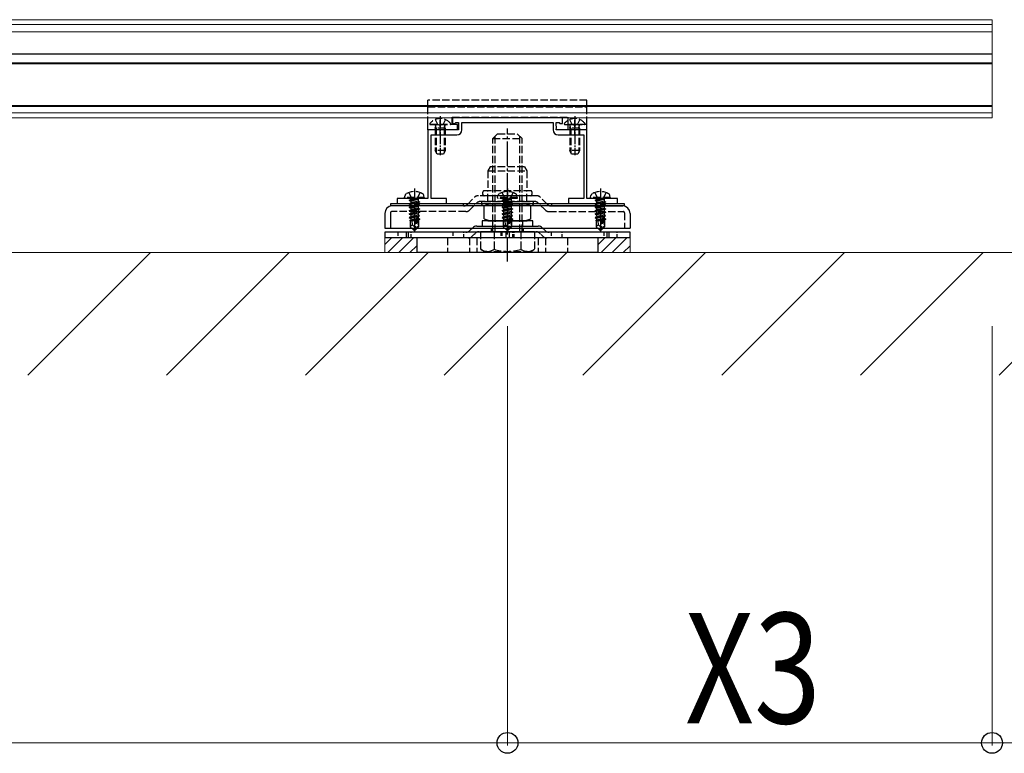
# Model space of a CAD drawing. Units: millimetres. Extents: x 0 to 8410, y 0 to 5940.
# Drawn here: x 6550 to 6951, y 2121 to 2420 of the extents above; entities that cross this region are included whole.
import ezdxf

# ---------------------------------------------------------------- set-up
doc = ezdxf.new("R2010")
doc.units = ezdxf.units.MM
for name, pattern in [('HIDDEN', [9.525, 6.35, -3.175]), ('YCENTER_1', [13, 10, -1, 1, -1]), ('YHIDDEN_1', [4, 3, -1])]:
    doc.linetypes.add(name, pattern=pattern)
for name, color, linetype, lineweight in [('YKK_11', 7, 'Continuous', 30), ('YKK_12', 2, 'Continuous', 13), ('YKK_13', 4, 'Continuous', 30), ('YKK_D', 6, 'Continuous', 13), ('YSS_K', 3, 'Continuous', 13)]:
    doc.layers.add(name, color=color, linetype=linetype, lineweight=lineweight)
doc.styles.add('text-b', font='extslim2.shx', dxfattribs={"width": 0.8, "bigfont": 'extfont2.shx'})

msp = doc.modelspace()

# ---------------------------------------------------------------- linework, layer by layer
at = {"layer": 'YKK_11', "linetype": 'ByBlock', "lineweight": -2, "ltscale": 0.5}
for p, q in [((6771.4, 2380), (6726.6, 2380)), ((6726.6, 2380), (6726.6, 2377.7)), ((6771.4, 2377.7), (6771.4, 2380)), ((6726.6, 2377.7), (6727.6, 2377.7)), ((6727.6, 2377.7), (6727.9, 2378)), ((6727.9, 2378), (6729.1, 2378)), ((6729.1, 2376.72), (6728.99, 2376.49)), ((6728.99, 2376.49), (6728.99, 2375.71)), ((6729.1, 2378), (6729.1, 2376.72)), ((6730.4, 2375), (6730.4, 2378)), ((6730.4, 2378), (6767.6, 2378)), ((6767.6, 2378), (6767.6, 2375)), ((6768.9, 2376.72), (6768.9, 2378)), ((6768.9, 2378), (6770.1, 2378)), ((6769.01, 2376.49), (6768.9, 2376.72)), ((6769.01, 2375.71), (6769.01, 2376.49)), ((6770.1, 2378), (6770.4, 2377.7)), ((6770.4, 2377.7), (6771.4, 2377.7)), ((6729.1, 2375), (6716.6, 2375)), ((6716.6, 2375), (6716.6, 2347)), ((6717.9, 2347), (6717.9, 2373)), ((6717.9, 2373), (6728.4, 2373)), ((6728.99, 2375.71), (6729.1, 2375.48)), ((6729.1, 2375.48), (6729.1, 2375)), ((6768.9, 2375.48), (6769.01, 2375.71)), ((6768.9, 2375), (6768.9, 2375.48)), ((6781.4, 2375), (6768.9, 2375)), ((6769.6, 2373), (6780.1, 2373)), ((6780.1, 2373), (6780.1, 2347)), ((6781.4, 2347), (6781.4, 2375)), ((6716.6, 2347), (6704.1, 2347)), ((6704.1, 2347), (6704.1, 2345)), ((6704.1, 2345), (6724.1, 2345)), ((6724.1, 2347), (6717.9, 2347)), ((6724.1, 2345), (6724.1, 2347)), ((6780.1, 2347), (6773.9, 2347)), ((6773.9, 2347), (6773.9, 2345)), ((6773.9, 2345), (6793.9, 2345)), ((6793.9, 2347), (6781.4, 2347)), ((6793.9, 2345), (6793.9, 2347))]:
    msp.add_line(p, q, dxfattribs=at)
for centre, start, end in [((6728.4, 2375), 270, 360), ((6769.6, 2375), 180, 270)]:
    msp.add_arc(centre, 2, start, end, dxfattribs=at)
at = {"layer": 'YKK_12'}
for p, q in [((6946.5, 2420), (5151.5, 2420)), ((6946.5, 2420), (6946.5, 2380)), ((6946.5, 2418), (5151.5, 2418)), ((6946.5, 2415), (5151.5, 2415)), ((6946.5, 2406), (5151.5, 2406)), ((6946.5, 2405.87), (5151.5, 2405.87)), ((6946.5, 2402.38), (5151.5, 2402.38)), ((6946.5, 2402), (5151.5, 2402)), ((6946.5, 2385), (5151.5, 2385)), ((5151.5, 2384.7), (6946.5, 2384.7)), ((6946.5, 2384.62), (5151.5, 2384.62)), ((6946.5, 2382), (5151.5, 2382)), ((6946.5, 2380), (5151.5, 2380))]:
    msp.add_line(p, q, dxfattribs=at)
at = {"layer": 'YKK_13', "linetype": 'YHIDDEN_1'}
for p, q in [((6781.4, 2387.2), (6716.6, 2387.2)), ((6716.6, 2384.59), (6716.6, 2387.2)), ((6716.6, 2384.52), (6716.6, 2384.59)), ((6716.6, 2384.5), (6716.6, 2384.52)), ((6716.6, 2384.5), (6781.4, 2384.5)), ((6716.6, 2377.5), (6716.6, 2384.5)), ((6781.4, 2384.59), (6781.4, 2387.2)), ((6781.4, 2384.52), (6781.4, 2384.59)), ((6781.4, 2384.5), (6781.4, 2384.52)), ((6781.4, 2377.5), (6781.4, 2384.5)), ((6726.4, 2380.3), (6773.6, 2380.3)), ((6726.4, 2377.5), (6726.4, 2380.3)), ((6773.6, 2380.3), (6773.6, 2377.5)), ((6716.6, 2377.2), (6716.6, 2377.5)), ((6728.6, 2377.2), (6716.6, 2377.2)), ((6716.6, 2376.2), (6716.6, 2377.2)), ((6716.6, 2376), (6716.6, 2376.2)), ((6716.6, 2375), (6716.6, 2376)), ((6717.62, 2377.2), (6725.58, 2377.2)), ((6719.53, 2379.28), (6720.46, 2377.41)), ((6719.6, 2375.8), (6719.74, 2376.61)), ((6723.6, 2375.8), (6719.6, 2375.8)), ((6719.6, 2375.8), (6719.6, 2366.6)), ((6719.98, 2375.8), (6719.74, 2376.82)), ((6719.98, 2375.8), (6719.98, 2365.84)), ((6720.46, 2377.41), (6721.6, 2376.8)), ((6722.75, 2377.41), (6721.6, 2376.8)), ((6723.68, 2379.28), (6722.75, 2377.41)), ((6723.22, 2375.8), (6723.46, 2376.82)), ((6723.22, 2375.8), (6723.22, 2365.84)), ((6723.6, 2375.8), (6723.46, 2376.61)), ((6723.6, 2375.8), (6723.6, 2366.6)), ((6726.4, 2377.2), (6726.4, 2377.5)), ((6728.6, 2376.2), (6728.6, 2377.2)), ((6728.6, 2376), (6728.6, 2376.2)), ((6728.6, 2375), (6728.6, 2376)), ((6772.42, 2377.2), (6780.38, 2377.2)), ((6773.6, 2377.5), (6773.6, 2377.2)), ((6781.4, 2377.2), (6773.6, 2377.2)), ((6773.6, 2377.2), (6773.6, 2376.2)), ((6773.6, 2376.2), (6773.6, 2376)), ((6773.6, 2376), (6773.6, 2375)), ((6774.33, 2379.28), (6775.26, 2377.41)), ((6774.4, 2375.8), (6774.54, 2376.61)), ((6778.4, 2375.8), (6774.4, 2375.8)), ((6774.4, 2375.8), (6774.4, 2366.6)), ((6774.78, 2375.8), (6774.54, 2376.82)), ((6774.78, 2375.8), (6774.78, 2365.84)), ((6775.26, 2377.41), (6776.4, 2376.8)), ((6777.55, 2377.41), (6776.4, 2376.8)), ((6778.48, 2379.28), (6777.55, 2377.41)), ((6778.02, 2375.8), (6778.26, 2376.82)), ((6778.02, 2375.8), (6778.02, 2365.84)), ((6778.4, 2375.8), (6778.26, 2376.61)), ((6778.4, 2375.8), (6778.4, 2366.6)), ((6781.4, 2377.2), (6781.4, 2377.5)), ((6781.4, 2376.2), (6781.4, 2377.2)), ((6781.4, 2376), (6781.4, 2376.2)), ((6781.4, 2375), (6781.4, 2376)), ((6728.6, 2375), (6716.6, 2375)), ((6743, 2371.5), (6745, 2373.5)), ((6743.95, 2333.5), (6743.95, 2372.45)), ((6745, 2373.5), (6753, 2373.5)), ((6755, 2371.5), (6753, 2373.5)), ((6754.05, 2333.5), (6754.05, 2372.45)), ((6781.4, 2375), (6773.6, 2375)), ((6743, 2333.5), (6743, 2371.5)), ((6743, 2371.5), (6755, 2371.5)), ((6755, 2333.5), (6755, 2371.5)), ((6723.6, 2366.6), (6719.6, 2366.6)), ((6720.3, 2365.2), (6719.6, 2366.6)), ((6722.9, 2365.2), (6720.3, 2365.2)), ((6723.6, 2366.6), (6722.9, 2365.2)), ((6778.4, 2366.6), (6774.4, 2366.6)), ((6775.1, 2365.2), (6774.4, 2366.6)), ((6777.7, 2365.2), (6775.1, 2365.2)), ((6778.4, 2366.6), (6777.7, 2365.2)), ((6742, 2360), (6741.05, 2358.35)), ((6756, 2360), (6742, 2360)), ((6756, 2360), (6756.95, 2358.35)), ((6741.05, 2358.35), (6756.95, 2358.35)), ((6741.05, 2358.35), (6741.05, 2350.2)), ((6756.95, 2358.35), (6756.95, 2350.2)), ((6707.1, 2347.5), (6707.24, 2348.3)), ((6708.8, 2349.48), (6709.95, 2347.16)), ((6713.4, 2349.48), (6712.24, 2347.16)), ((6715.1, 2347.5), (6714.96, 2348.3)), ((6760.85, 2348.2), (6737.15, 2348.2)), ((6739, 2348.7), (6739, 2349.7)), ((6758.5, 2350.2), (6739.5, 2350.2)), ((6758.5, 2348.2), (6739.5, 2348.2)), ((6741.05, 2345.9), (6741.05, 2350.2)), ((6745, 2347.5), (6745.14, 2348.3)), ((6746.7, 2349.48), (6747.86, 2347.16)), ((6751.3, 2349.48), (6750.15, 2347.16)), ((6753, 2347.5), (6752.86, 2348.3)), ((6756.95, 2345.9), (6756.95, 2350.2)), ((6759, 2348.7), (6759, 2349.7)), ((6782.9, 2347.5), (6783.04, 2348.3)), ((6784.6, 2349.48), (6785.75, 2347.16)), ((6789.2, 2349.48), (6788.04, 2347.16)), ((6790.9, 2347.5), (6790.76, 2348.3)), ((6715.1, 2347.5), (6707.1, 2347.5)), ((6707.1, 2347.5), (6707.19, 2347)), ((6715.01, 2347), (6707.19, 2347)), ((6709, 2346.35), (6712.6, 2346.95)), ((6712.6, 2346.85), (6709, 2346.25)), ((6709, 2346.35), (6709.55, 2346.67)), ((6709, 2346.35), (6709, 2346.25)), ((6709, 2346.35), (6709, 2346.25)), ((6709, 2346.25), (6709.55, 2345.93)), ((6709, 2344.95), (6713.2, 2345.65)), ((6713.2, 2345.55), (6709, 2344.85)), ((6709, 2344.95), (6709.55, 2345.27)), ((6709, 2344.95), (6709, 2344.85)), ((6709, 2344.85), (6709.55, 2344.53)), ((6709, 2343.55), (6713.2, 2344.25)), ((6713.2, 2344.15), (6709, 2343.45)), ((6709, 2343.55), (6709.55, 2343.87)), ((6712.6, 2346.95), (6709.55, 2346.67)), ((6709.55, 2345.93), (6712.6, 2346.85)), ((6709.55, 2346.8), (6709.55, 2346.67)), ((6712.65, 2345.97), (6709.55, 2345.27)), ((6709.55, 2345.93), (6709.55, 2345.27)), ((6712.65, 2345.23), (6709.55, 2344.53)), ((6712.65, 2344.57), (6709.55, 2343.87)), ((6709.55, 2344.53), (6709.55, 2343.87)), ((6712.65, 2343.83), (6709.55, 2343.13)), ((6709.95, 2347.16), (6711.1, 2346.55)), ((6712.24, 2347.16), (6711.1, 2346.55)), ((6712.6, 2346.95), (6712.6, 2346.85)), ((6712.65, 2346.8), (6712.65, 2345.97)), ((6713.2, 2345.65), (6712.65, 2345.97)), ((6713.2, 2345.55), (6712.65, 2345.23)), ((6712.65, 2345.23), (6712.65, 2344.57)), ((6713.2, 2344.25), (6712.65, 2344.57)), ((6713.2, 2344.15), (6712.65, 2343.83)), ((6712.65, 2343.83), (6712.65, 2343.17)), ((6713.2, 2345.65), (6713.2, 2345.55)), ((6713.2, 2344.25), (6713.2, 2344.15)), ((6715.1, 2347.5), (6715.01, 2347)), ((6732.67, 2344.67), (6735.53, 2347.53)), ((6733.63, 2342.37), (6736.48, 2345.23)), ((6759.89, 2345.9), (6738.11, 2345.9)), ((6739.2, 2345.9), (6758.8, 2345.9)), ((6739.2, 2344.2), (6758.8, 2344.2)), ((6753, 2347.5), (6745, 2347.5)), ((6745, 2347.5), (6745.09, 2347)), ((6752.91, 2347), (6745.09, 2347)), ((6746.9, 2346.35), (6750.5, 2346.95)), ((6750.5, 2346.85), (6746.9, 2346.25)), ((6746.9, 2346.35), (6747.45, 2346.67)), ((6746.9, 2346.35), (6746.9, 2346.25)), ((6746.9, 2346.35), (6746.9, 2346.25)), ((6746.9, 2346.25), (6747.45, 2345.93)), ((6746.9, 2344.95), (6751.1, 2345.65)), ((6751.1, 2345.55), (6746.9, 2344.85)), ((6746.9, 2344.95), (6747.45, 2345.27)), ((6746.9, 2344.95), (6746.9, 2344.85)), ((6746.9, 2344.85), (6747.45, 2344.53)), ((6746.9, 2343.55), (6751.1, 2344.25)), ((6751.1, 2344.15), (6746.9, 2343.45)), ((6746.9, 2343.55), (6747.45, 2343.87)), ((6750.5, 2346.95), (6747.45, 2346.67)), ((6747.45, 2345.93), (6750.5, 2346.85)), ((6747.45, 2346.8), (6747.45, 2346.67)), ((6750.55, 2345.97), (6747.45, 2345.27)), ((6747.45, 2345.93), (6747.45, 2345.27)), ((6750.55, 2345.23), (6747.45, 2344.53)), ((6750.55, 2344.57), (6747.45, 2343.87)), ((6747.45, 2344.53), (6747.45, 2343.87)), ((6750.55, 2343.83), (6747.45, 2343.13)), ((6747.86, 2347.16), (6749, 2346.55)), ((6750.15, 2347.16), (6749, 2346.55)), ((6750.5, 2346.95), (6750.5, 2346.85)), ((6750.55, 2346.8), (6750.55, 2345.97)), ((6751.1, 2345.65), (6750.55, 2345.97)), ((6751.1, 2345.55), (6750.55, 2345.23)), ((6750.55, 2345.23), (6750.55, 2344.57)), ((6751.1, 2344.25), (6750.55, 2344.57)), ((6751.1, 2344.15), (6750.55, 2343.83)), ((6750.55, 2343.83), (6750.55, 2343.17)), ((6751.1, 2345.65), (6751.1, 2345.55)), ((6751.1, 2344.25), (6751.1, 2344.15)), ((6753, 2347.5), (6752.91, 2347)), ((6764.37, 2342.37), (6761.52, 2345.23)), ((6765.33, 2344.67), (6762.47, 2347.53)), ((6790.9, 2347.5), (6782.9, 2347.5)), ((6782.9, 2347.5), (6782.99, 2347)), ((6790.81, 2347), (6782.99, 2347)), ((6784.8, 2346.35), (6788.4, 2346.95)), ((6788.4, 2346.85), (6784.8, 2346.25)), ((6784.8, 2346.35), (6785.35, 2346.67)), ((6784.8, 2346.35), (6784.8, 2346.25)), ((6784.8, 2346.35), (6784.8, 2346.25)), ((6784.8, 2346.25), (6785.35, 2345.93)), ((6784.8, 2344.95), (6789, 2345.65)), ((6789, 2345.55), (6784.8, 2344.85)), ((6784.8, 2344.95), (6785.35, 2345.27)), ((6784.8, 2344.95), (6784.8, 2344.85)), ((6784.8, 2344.85), (6785.35, 2344.53)), ((6784.8, 2343.55), (6789, 2344.25)), ((6789, 2344.15), (6784.8, 2343.45)), ((6784.8, 2343.55), (6785.35, 2343.87)), ((6788.4, 2346.95), (6785.35, 2346.67)), ((6785.35, 2345.93), (6788.4, 2346.85)), ((6785.35, 2346.8), (6785.35, 2346.67)), ((6788.45, 2345.97), (6785.35, 2345.27)), ((6785.35, 2345.93), (6785.35, 2345.27)), ((6788.45, 2345.23), (6785.35, 2344.53)), ((6788.45, 2344.57), (6785.35, 2343.87)), ((6785.35, 2344.53), (6785.35, 2343.87)), ((6788.45, 2343.83), (6785.35, 2343.13)), ((6785.75, 2347.16), (6786.9, 2346.55)), ((6788.04, 2347.16), (6786.9, 2346.55)), ((6788.4, 2346.95), (6788.4, 2346.85)), ((6788.45, 2346.8), (6788.45, 2345.97)), ((6789, 2345.65), (6788.45, 2345.97)), ((6789, 2345.55), (6788.45, 2345.23)), ((6788.45, 2345.23), (6788.45, 2344.57)), ((6789, 2344.25), (6788.45, 2344.57)), ((6789, 2344.15), (6788.45, 2343.83)), ((6788.45, 2343.83), (6788.45, 2343.17)), ((6789, 2345.65), (6789, 2345.55)), ((6789, 2344.25), (6789, 2344.15)), ((6790.9, 2347.5), (6790.81, 2347)), ((6732, 2341.7), (6701.8, 2341.7)), ((6709, 2343.55), (6709, 2343.45)), ((6709, 2343.45), (6709.55, 2343.13)), ((6709, 2342.15), (6713.2, 2342.85)), ((6713.2, 2342.75), (6709, 2342.05)), ((6709, 2342.15), (6709.55, 2342.47)), ((6709, 2342.15), (6709, 2342.05)), ((6709, 2342.05), (6709.55, 2341.73)), ((6709, 2340.75), (6713.2, 2341.45)), ((6713.2, 2341.35), (6709, 2340.65)), ((6709, 2340.75), (6709.55, 2341.07)), ((6709, 2340.75), (6709, 2340.65)), ((6709, 2340.65), (6709.55, 2340.33)), ((6709, 2339.35), (6713.2, 2340.05)), ((6713.2, 2339.95), (6709, 2339.25)), ((6709, 2339.35), (6709.55, 2339.67)), ((6712.65, 2343.17), (6709.55, 2342.47)), ((6709.55, 2343.13), (6709.55, 2342.47)), ((6712.65, 2342.43), (6709.55, 2341.73)), ((6712.65, 2341.77), (6709.55, 2341.07)), ((6709.55, 2341.73), (6709.55, 2341.07)), ((6712.65, 2341.03), (6709.55, 2340.33)), ((6712.65, 2340.37), (6709.55, 2339.67)), ((6709.55, 2340.33), (6709.55, 2339.67)), ((6712.43, 2339.62), (6711.25, 2334.42)), ((6712.65, 2339.63), (6712.46, 2339.59)), ((6713.2, 2342.85), (6712.65, 2343.17)), ((6713.2, 2342.75), (6712.65, 2342.43)), ((6712.65, 2342.43), (6712.65, 2341.77)), ((6713.2, 2341.45), (6712.65, 2341.77)), ((6713.2, 2341.35), (6712.65, 2341.03)), ((6712.65, 2341.03), (6712.65, 2340.37)), ((6713.2, 2340.05), (6712.65, 2340.37)), ((6713.2, 2339.95), (6712.65, 2339.63)), ((6712.65, 2339.63), (6712.65, 2338.97)), ((6713.2, 2342.85), (6713.2, 2342.75)), ((6713.2, 2341.45), (6713.2, 2341.35)), ((6713.2, 2340.05), (6713.2, 2339.95)), ((6746.9, 2343.55), (6746.9, 2343.45)), ((6746.9, 2343.45), (6747.45, 2343.13)), ((6746.9, 2342.15), (6751.1, 2342.85)), ((6751.1, 2342.75), (6746.9, 2342.05)), ((6746.9, 2342.15), (6747.45, 2342.47)), ((6746.9, 2342.15), (6746.9, 2342.05)), ((6746.9, 2342.05), (6747.45, 2341.73)), ((6746.9, 2340.75), (6751.1, 2341.45)), ((6751.1, 2341.35), (6746.9, 2340.65)), ((6746.9, 2340.75), (6747.45, 2341.07)), ((6746.9, 2340.75), (6746.9, 2340.65)), ((6746.9, 2340.65), (6747.45, 2340.33)), ((6746.9, 2339.35), (6751.1, 2340.05)), ((6751.1, 2339.95), (6746.9, 2339.25)), ((6746.9, 2339.35), (6747.45, 2339.67)), ((6750.55, 2343.17), (6747.45, 2342.47)), ((6747.45, 2343.13), (6747.45, 2342.47)), ((6750.55, 2342.43), (6747.45, 2341.73)), ((6750.55, 2341.77), (6747.45, 2341.07)), ((6747.45, 2341.73), (6747.45, 2341.07)), ((6750.55, 2341.03), (6747.45, 2340.33)), ((6750.55, 2340.37), (6747.45, 2339.67)), ((6747.45, 2340.33), (6747.45, 2339.67)), ((6750.33, 2339.62), (6749.15, 2334.42)), ((6750.55, 2339.63), (6750.36, 2339.59)), ((6751.1, 2342.85), (6750.55, 2343.17)), ((6751.1, 2342.75), (6750.55, 2342.43)), ((6750.55, 2342.43), (6750.55, 2341.77)), ((6751.1, 2341.45), (6750.55, 2341.77)), ((6751.1, 2341.35), (6750.55, 2341.03)), ((6750.55, 2341.03), (6750.55, 2340.37)), ((6751.1, 2340.05), (6750.55, 2340.37)), ((6751.1, 2339.95), (6750.55, 2339.63)), ((6750.55, 2339.63), (6750.55, 2338.97)), ((6751.1, 2342.85), (6751.1, 2342.75)), ((6751.1, 2341.45), (6751.1, 2341.35)), ((6751.1, 2340.05), (6751.1, 2339.95)), ((6766, 2341.7), (6796.2, 2341.7)), ((6784.8, 2343.55), (6784.8, 2343.45)), ((6784.8, 2343.45), (6785.35, 2343.13)), ((6784.8, 2342.15), (6789, 2342.85)), ((6789, 2342.75), (6784.8, 2342.05)), ((6784.8, 2342.15), (6785.35, 2342.47)), ((6784.8, 2342.15), (6784.8, 2342.05)), ((6784.8, 2342.05), (6785.35, 2341.73)), ((6784.8, 2340.75), (6789, 2341.45)), ((6789, 2341.35), (6784.8, 2340.65)), ((6784.8, 2340.75), (6785.35, 2341.07)), ((6784.8, 2340.75), (6784.8, 2340.65)), ((6784.8, 2340.65), (6785.35, 2340.33)), ((6784.8, 2339.35), (6789, 2340.05)), ((6789, 2339.95), (6784.8, 2339.25)), ((6784.8, 2339.35), (6785.35, 2339.67)), ((6788.45, 2343.17), (6785.35, 2342.47)), ((6785.35, 2343.13), (6785.35, 2342.47)), ((6788.45, 2342.43), (6785.35, 2341.73)), ((6788.45, 2341.77), (6785.35, 2341.07)), ((6785.35, 2341.73), (6785.35, 2341.07)), ((6788.45, 2341.03), (6785.35, 2340.33)), ((6788.45, 2340.37), (6785.35, 2339.67)), ((6785.35, 2340.33), (6785.35, 2339.67)), ((6788.23, 2339.62), (6787.05, 2334.42)), ((6788.45, 2339.63), (6788.26, 2339.59)), ((6789, 2342.85), (6788.45, 2343.17)), ((6789, 2342.75), (6788.45, 2342.43)), ((6788.45, 2342.43), (6788.45, 2341.77)), ((6789, 2341.45), (6788.45, 2341.77)), ((6789, 2341.35), (6788.45, 2341.03)), ((6788.45, 2341.03), (6788.45, 2340.37)), ((6789, 2340.05), (6788.45, 2340.37)), ((6789, 2339.95), (6788.45, 2339.63)), ((6788.45, 2339.63), (6788.45, 2338.97)), ((6789, 2342.85), (6789, 2342.75)), ((6789, 2341.45), (6789, 2341.35)), ((6789, 2340.05), (6789, 2339.95)), ((6796.7, 2341.2), (6796.7, 2335)), ((6709, 2339.35), (6709, 2339.25)), ((6709, 2339.25), (6709.55, 2338.93)), ((6711.78, 2338.49), (6709.2, 2338.07)), ((6709.2, 2338.07), (6709.55, 2338.27)), ((6709.4, 2337.97), (6709.2, 2338.07)), ((6709.4, 2337.97), (6709.4, 2335.55)), ((6711.64, 2337.9), (6709.4, 2337.9)), ((6710.35, 2336.35), (6709.4, 2335.55)), ((6712.01, 2339.49), (6709.55, 2338.93)), ((6709.55, 2338.93), (6709.55, 2338.27)), ((6711.85, 2338.79), (6709.55, 2338.27)), ((6711.72, 2338.22), (6710.05, 2337.9)), ((6710.35, 2336.35), (6710.2, 2337.9)), ((6711.1, 2335.51), (6710.35, 2336.35)), ((6712.01, 2339.51), (6711.1, 2335.51)), ((6712.5, 2335.67), (6711.25, 2334.42)), ((6712.5, 2339.45), (6712.5, 2335.67)), ((6712.65, 2338.97), (6712.5, 2338.93)), ((6713.1, 2338.71), (6712.5, 2338.61)), ((6713.1, 2338.49), (6712.5, 2338.38)), ((6712.65, 2338.23), (6712.5, 2338.2)), ((6712.8, 2337.9), (6712.5, 2337.9)), ((6712.8, 2335.55), (6712.5, 2335.67)), ((6713.1, 2338.71), (6712.65, 2338.97)), ((6713.1, 2338.49), (6712.65, 2338.23)), ((6712.8, 2338.32), (6712.8, 2335.55)), ((6713.1, 2338.71), (6713.1, 2338.49)), ((6742.9, 2337.9), (6742.9, 2335.8)), ((6746.9, 2339.35), (6746.9, 2339.25)), ((6746.9, 2339.25), (6747.45, 2338.93)), ((6749.68, 2338.49), (6747.1, 2338.07)), ((6747.1, 2338.07), (6747.45, 2338.27)), ((6747.3, 2337.97), (6747.1, 2338.07)), ((6747.3, 2337.97), (6747.3, 2335.55)), ((6749.54, 2337.9), (6747.3, 2337.9)), ((6748.25, 2336.35), (6747.3, 2335.55)), ((6749.91, 2339.49), (6747.45, 2338.93)), ((6747.45, 2338.93), (6747.45, 2338.27)), ((6749.75, 2338.79), (6747.45, 2338.27)), ((6749.62, 2338.22), (6747.95, 2337.9)), ((6748.25, 2336.35), (6748.1, 2337.9)), ((6749, 2335.51), (6748.25, 2336.35)), ((6749.91, 2339.51), (6749, 2335.51)), ((6750.4, 2335.67), (6749.15, 2334.42)), ((6750.4, 2339.45), (6750.4, 2335.67)), ((6750.55, 2338.97), (6750.4, 2338.93)), ((6751, 2338.71), (6750.4, 2338.61)), ((6751, 2338.49), (6750.4, 2338.38)), ((6750.55, 2338.23), (6750.4, 2338.2)), ((6750.7, 2337.9), (6750.4, 2337.9)), ((6750.7, 2335.55), (6750.4, 2335.67)), ((6751, 2338.71), (6750.55, 2338.97)), ((6751, 2338.49), (6750.55, 2338.23)), ((6750.7, 2338.32), (6750.7, 2335.55)), ((6751, 2338.71), (6751, 2338.49)), ((6755.1, 2337.9), (6755.1, 2335.8)), ((6784.8, 2339.35), (6784.8, 2339.25)), ((6784.8, 2339.25), (6785.35, 2338.93)), ((6787.58, 2338.49), (6785, 2338.07)), ((6785, 2338.07), (6785.35, 2338.27)), ((6785.2, 2337.97), (6785, 2338.07)), ((6785.2, 2337.97), (6785.2, 2335.55)), ((6787.44, 2337.9), (6785.2, 2337.9)), ((6786.15, 2336.35), (6785.2, 2335.55)), ((6787.81, 2339.49), (6785.35, 2338.93)), ((6785.35, 2338.93), (6785.35, 2338.27)), ((6787.65, 2338.79), (6785.35, 2338.27)), ((6787.52, 2338.22), (6785.85, 2337.9)), ((6786.15, 2336.35), (6786, 2337.9)), ((6786.9, 2335.51), (6786.15, 2336.35)), ((6787.81, 2339.51), (6786.9, 2335.51)), ((6788.3, 2335.67), (6787.05, 2334.42)), ((6788.3, 2339.45), (6788.3, 2335.67)), ((6788.45, 2338.97), (6788.3, 2338.93)), ((6788.9, 2338.71), (6788.3, 2338.61)), ((6788.9, 2338.49), (6788.3, 2338.38)), ((6788.45, 2338.23), (6788.3, 2338.2)), ((6788.6, 2337.9), (6788.3, 2337.9)), ((6788.6, 2335.55), (6788.3, 2335.67)), ((6788.9, 2338.71), (6788.45, 2338.97)), ((6788.9, 2338.49), (6788.45, 2338.23)), ((6788.6, 2338.32), (6788.6, 2335.55)), ((6788.9, 2338.71), (6788.9, 2338.49)), ((6710.95, 2334), (6709.4, 2335.55)), ((6711.1, 2335.51), (6710.95, 2334)), ((6710.95, 2334), (6711.25, 2334)), ((6711.1, 2335.51), (6711.1, 2334)), ((6711.25, 2334), (6712.8, 2335.55)), ((6711.25, 2334.42), (6711.25, 2334)), ((6733.67, 2333.97), (6734.83, 2335.13)), ((6737.41, 2333.5), (6760.59, 2333.5)), ((6738.03, 2333.5), (6738.03, 2326.35)), ((6743.52, 2333.5), (6743.52, 2326.35)), ((6748.85, 2334), (6747.3, 2335.55)), ((6749, 2335.51), (6748.85, 2334)), ((6748.85, 2334), (6749.15, 2334)), ((6749, 2335.51), (6749, 2334)), ((6749.15, 2334), (6750.7, 2335.55)), ((6749.15, 2334.42), (6749.15, 2334)), ((6754.48, 2333.5), (6754.48, 2326.35)), ((6759.97, 2333.5), (6759.97, 2326.35)), ((6764.33, 2333.97), (6763.17, 2335.13)), ((6786.75, 2334), (6785.2, 2335.55)), ((6786.9, 2335.51), (6786.75, 2334)), ((6786.75, 2334), (6787.05, 2334)), ((6786.9, 2335.51), (6786.9, 2334)), ((6787.05, 2334), (6788.6, 2335.55)), ((6787.05, 2334.42), (6787.05, 2334)), ((6724.5, 2331), (6724.5, 2325)), ((6733.5, 2331), (6733.5, 2325)), ((6736.5, 2331), (6736.5, 2325)), ((6761.5, 2331), (6761.5, 2325)), ((6764.5, 2331), (6764.5, 2325)), ((6773.5, 2331), (6773.5, 2325)), ((6739.5, 2325.5), (6758.5, 2325.5)), ((6758.5, 2325.5), (6759.97, 2326.35))]:
    msp.add_line(p, q, dxfattribs=at)
at = {"layer": 'YKK_13', "linetype": 'YCENTER_1', "ltscale": 0.5}
for p, q in [((6721.6, 2380.7), (6721.6, 2364.74)), ((6776.4, 2380.7), (6776.4, 2364.74)), ((6711.1, 2351.2), (6711.1, 2332.89)), ((6749, 2351.2), (6749, 2332.89)), ((6786.9, 2351.2), (6786.9, 2332.89))]:
    msp.add_line(p, q, dxfattribs=at)
at = {"layer": 'YKK_13', "linetype": 'YCENTER_1', "ltscale": 0.3}
for p, q in [((6721.6, 2373), (6721.6, 2379.2)), ((6776.4, 2373), (6776.4, 2379.2))]:
    msp.add_line(p, q, dxfattribs=at)
at = {"layer": 'YKK_13', "linetype": 'YCENTER_1'}
msp.add_line((6749, 2321.35), (6749, 2375.59), dxfattribs=at)
at = {"layer": 'YKK_13'}
for p, q in [((6701.5, 2345), (6796.5, 2345)), ((6701.5, 2344), (6701.5, 2345)), ((6796.5, 2344), (6701.5, 2344)), ((6731.05, 2344), (6702, 2344)), ((6739.5, 2344.05), (6740.97, 2344.9)), ((6739.5, 2338.75), (6739.5, 2344.05)), ((6740.97, 2344.9), (6757.03, 2344.9)), ((6749, 2338.75), (6749, 2344.05)), ((6749, 2338.75), (6749, 2344.05)), ((6758.5, 2344.05), (6757.03, 2344.9)), ((6758.5, 2338.75), (6758.5, 2344.05)), ((6766.95, 2344), (6796, 2344)), ((6796.5, 2345), (6796.5, 2344)), ((6736.45, 2335.8), (6761.55, 2335.8)), ((6738.7, 2337.9), (6738.7, 2335.8)), ((6759.3, 2337.9), (6738.7, 2337.9)), ((6738.7, 2335.8), (6759.3, 2335.8)), ((6739.5, 2338.75), (6740.97, 2337.9)), ((6740.97, 2337.9), (6757.03, 2337.9)), ((6758.5, 2338.75), (6757.03, 2337.9)), ((6759.3, 2335.8), (6759.3, 2337.9)), ((6707.65, 2333.3), (6707.65, 2331)), ((6708.46, 2333.3), (6708.46, 2331)), ((6748.27, 2333.3), (6748.27, 2331)), ((6749.69, 2333.3), (6749.69, 2331)), ((6789.54, 2333.3), (6789.54, 2331)), ((6790.35, 2333.3), (6790.35, 2331)), ((6749, 2331), (6712, 2331)), ((6712, 2331), (6712, 2325)), ((6786, 2331), (6749, 2331)), ((6786, 2325), (6786, 2331)), ((6749, 2325), (6712, 2325)), ((6786, 2325), (6749, 2325))]:
    msp.add_line(p, q, dxfattribs=at)
at = {"layer": 'YKK_13', "linetype": 'YHIDDEN_1', "ltscale": 0.2}
for p, q in [((6731, 2345), (6731, 2344)), ((6767, 2345), (6767, 2344))]:
    msp.add_line(p, q, dxfattribs=at)
at = {"layer": 'YKK_13', "linetype": 'Continuous'}
for p, q in [((6699, 2341), (6699, 2335)), ((6701.3, 2341.2), (6701.3, 2335)), ((6799, 2341), (6799, 2335)), ((6699, 2335), (6799, 2335)), ((6699, 2333.3), (6699, 2331)), ((6799, 2333.3), (6699, 2333.3)), ((6759.97, 2333.5), (6738.03, 2333.5)), ((6799, 2331), (6799, 2333.3)), ((6799, 2331), (6699, 2331)), ((6739.5, 2325.5), (6738.03, 2326.35))]:
    msp.add_line(p, q, dxfattribs=at)
at = {"layer": 'YKK_13', "linetype": 'YHIDDEN_1', "ltscale": 0.5}
for p, q in [((6742.5, 2333.5), (6742.5, 2335.8)), ((6755.5, 2333.5), (6755.5, 2335.8)), ((6704.25, 2333.3), (6704.25, 2331)), ((6709.75, 2331), (6709.75, 2333.3)), ((6726.75, 2333.3), (6726.75, 2331)), ((6731.25, 2331), (6731.25, 2333.3)), ((6746.25, 2333.3), (6746.25, 2331)), ((6746.75, 2333.3), (6746.75, 2331)), ((6751.25, 2331), (6751.25, 2333.3)), ((6751.75, 2331), (6751.75, 2333.3)), ((6766.75, 2333.3), (6766.75, 2331)), ((6771.25, 2331), (6771.25, 2333.3)), ((6788.25, 2333.3), (6788.25, 2331)), ((6793.75, 2331), (6793.75, 2333.3))]:
    msp.add_line(p, q, dxfattribs=at)
at = {"layer": 'YKK_13', "linetype": 'YHIDDEN_1', "ltscale": 0.3}
for p, q in [((6734.63, 2331.67), (6735.78, 2332.83)), ((6763.37, 2331.67), (6762.22, 2332.83))]:
    msp.add_line(p, q, dxfattribs=at)
at = {"layer": 'YKK_13', "linetype": 'HIDDEN'}
msp.add_line((6767.18, 2331), (6767.18, 2331), dxfattribs=at)
msp.add_line((6767.18, 2331), (6767.18, 2331), dxfattribs=at)
at = {"layer": 'YKK_13', "linetype": 'YHIDDEN_1'}
for centre, radius, start, end in [((6717.62, 2377.47), 0.274, 142.2859, 270), ((6721.6, 2374.4), 5.3, 37.7141, 142.2859), ((6719.25, 2376.7), 0.5, 349.909, 90), ((6723.95, 2376.7), 0.5, 90, 190.091), ((6725.58, 2377.47), 0.274, 270, 37.7141), ((6772.42, 2377.47), 0.274, 142.2859, 270), ((6776.4, 2374.4), 5.3, 37.7141, 142.2859), ((6774.05, 2376.7), 0.5, 349.909, 90), ((6778.75, 2376.7), 0.5, 90, 190.091), ((6780.38, 2377.47), 0.274, 270, 37.7141), ((6708.13, 2348.15), 0.9, 122.0559, 170), ((6711.1, 2343.4), 6.5, 57.9441, 122.0559), ((6714.07, 2348.15), 0.9, 10, 57.9441), ((6737.15, 2345.9), 2.3, 90, 135), ((6739.5, 2349.7), 0.5, 90, 180), ((6739.5, 2348.7), 0.5, 180, 270), ((6746.03, 2348.15), 0.9, 122.0559, 170), ((6749, 2343.4), 6.5, 57.9441, 122.0559), ((6751.97, 2348.15), 0.9, 10, 57.9441), ((6758.5, 2349.7), 0.5, 0, 90), ((6758.5, 2348.7), 0.5, 270, 0), ((6760.85, 2345.9), 2.3, 45, 90), ((6783.93, 2348.15), 0.9, 122.0559, 170), ((6786.9, 2343.4), 6.5, 57.9441, 122.0559), ((6789.87, 2348.15), 0.9, 10, 57.9441), ((6709.35, 2346.8), 0.2, 0, 90), ((6712.85, 2346.8), 0.2, 90, 180), ((6731.05, 2346.3), 2.3, 270, 315), ((6738.11, 2343.6), 2.3, 90, 135), ((6739.2, 2345.05), 0.85, 90, 270), ((6747.25, 2346.8), 0.2, 0, 90), ((6750.75, 2346.8), 0.2, 90, 180), ((6758.8, 2345.05), 0.85, 270, 90), ((6759.89, 2343.6), 2.3, 45, 90), ((6766.95, 2346.3), 2.3, 225, 270), ((6785.15, 2346.8), 0.2, 0, 90), ((6788.65, 2346.8), 0.2, 90, 180), ((6701.8, 2341.2), 0.5, 90, 180), ((6712.25, 2339.45), 0.248, 0, 167.191), ((6732, 2344), 2.3, 270, 315), ((6750.15, 2339.45), 0.248, 0, 167.191), ((6766, 2344), 2.3, 225, 270), ((6788.05, 2339.45), 0.248, 0, 167.191), ((6796.2, 2341.2), 0.5, 0, 90), ((6732.05, 2335.6), 2.3, 270, 315), ((6737.41, 2331.2), 2.3, 90, 135), ((6765.95, 2335.6), 2.3, 225, 270), ((6740.77, 2330.36), 4.86, 235.6158, 304.3842), ((6749, 2343.65), 18.15, 252.412, 287.588), ((6757.23, 2330.36), 4.86, 235.6158, 304.3842)]:
    msp.add_arc(centre, radius, start, end, dxfattribs=at)
at = {"layer": 'YKK_13'}
for centre, radius, start, end in [((6702, 2341), 3, 90, 180), ((6744.25, 2331.5), 13.42, 69.2736, 110.7264), ((6753.75, 2331.5), 13.42, 69.2736, 110.7264), ((6796, 2341), 3, 0, 90), ((6736.45, 2333.5), 2.3, 90, 135), ((6744.25, 2351.3), 13.42, 249.2736, 290.7264), ((6753.75, 2351.3), 13.42, 249.2736, 290.7264), ((6761.55, 2333.5), 2.3, 45, 90)]:
    msp.add_arc(centre, radius, start, end, dxfattribs=at)
at = {"layer": 'YKK_13', "linetype": 'YHIDDEN_1', "ltscale": 0.3}
for centre, start, end in [((6733, 2333.3), 270, 315), ((6760.59, 2331.2), 45, 90), ((6765, 2333.3), 225, 270)]:
    msp.add_arc(centre, 2.3, start, end, dxfattribs=at)
at = {"layer": 'YKK_D'}
for p, q in [((6749, 2295), (6749, 2124)), ((6749, 2295), (6749, 2124)), ((6946.5, 2295), (6946.5, 2124)), ((6946.5, 2295), (6946.5, 2124)), ((6049, 2125), (6749, 2125)), ((6749, 2125), (6946.5, 2125)), ((6946.5, 2125), (6929.5, 2125)), ((6946.5, 2125), (6956.5, 2125))]:
    msp.add_line(p, q, dxfattribs=at)
at = {"layer": 'YKK_D', "linetype": 'ByBlock', "lineweight": -2}
for centre in [(6749, 2125), (6749, 2125), (6946.5, 2125), (6946.5, 2125)]:
    msp.add_circle(centre, 4.25, dxfattribs=at)
at = {"layer": 'YSS_K'}
for p, q in [((6699, 2331), (6712, 2331)), ((6699, 2325), (6699, 2331)), ((6712, 2331), (6712, 2325)), ((6786, 2331), (6799, 2331)), ((6786, 2325), (6786, 2331)), ((6799, 2331), (6799, 2325)), ((6956.5, 2325), (5107.5, 2325)), ((6712, 2325), (6699, 2325)), ((6799, 2325), (6786, 2325))]:
    msp.add_line(p, q, dxfattribs=at)
at = {"layer": 'YSS_K', "linetype": 'Continuous'}
for p, q in [((6699, 2328.29), (6701.71, 2331)), ((6700.2, 2325), (6706.2, 2331)), ((6704.69, 2325), (6710.69, 2331)), ((6709.18, 2325), (6712, 2327.82)), ((6786, 2328.29), (6788.71, 2331)), ((6787.2, 2325), (6793.2, 2331)), ((6791.69, 2325), (6797.69, 2331)), ((6796.18, 2325), (6799, 2327.82)), ((6553.48, 2275), (6603.48, 2325)), ((6610.05, 2275), (6660.05, 2325)), ((6666.62, 2275), (6716.62, 2325)), ((6723.19, 2275), (6773.19, 2325)), ((6779.75, 2275), (6829.75, 2325)), ((6836.32, 2275), (6886.32, 2325)), ((6892.89, 2275), (6942.89, 2325)), ((6949.46, 2275), (6956.5, 2282.04))]:
    msp.add_line(p, q, dxfattribs=at)

# ---------------------------------------------------------------- texts
at = {"layer": 'YKK_D', "style": 'text-b', "width": 0.8}
msp.add_text('X3', height=45, dxfattribs=at).set_placement((6821.35, 2133))

doc.saveas('drawing.dxf')
